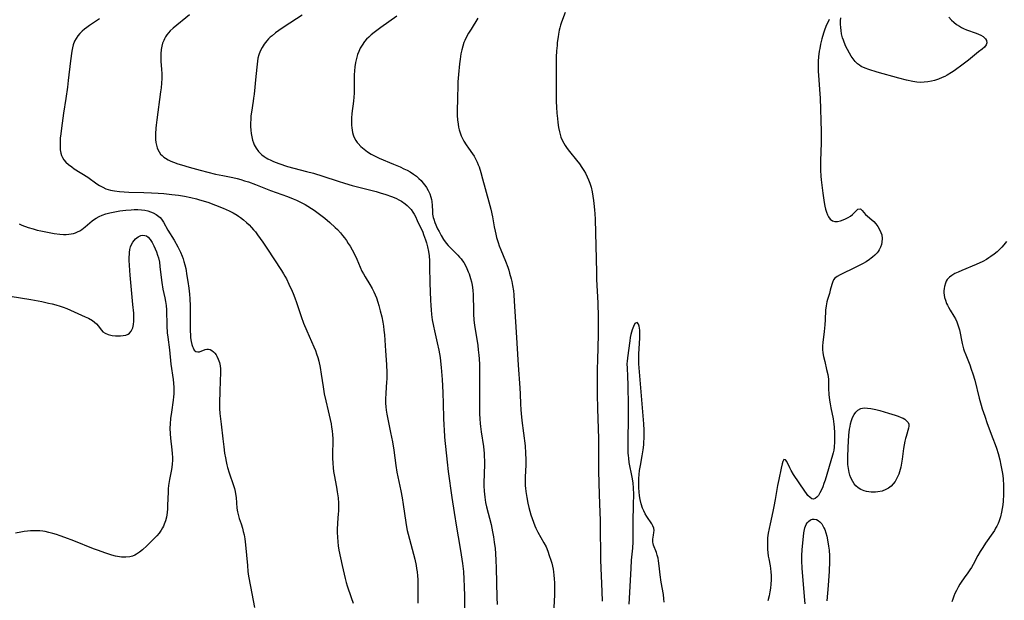
# Model space of a CAD drawing. Units: inches. Extents: x 2096560 to 2101947, y 233939 to 239243.
# Drawn here: x 2097112 to 2097312, y 238601 to 238719 of the extents above; entities that cross this region are included whole.
import ezdxf

# ---------------------------------------------------------------- set-up
doc = ezdxf.new("R2010")
doc.units = ezdxf.units.IN
doc.header["$MEASUREMENT"] = 0
doc.layers.add('c_06_T13S_R20E', color=73, linetype='Continuous')

msp = doc.modelspace()

# ---------------------------------------------------------------- linework, layer by layer
at = {"layer": 'c_06_T13S_R20E'}
for points in [[(2097222.9, 238720.57, 904), (2097222.16, 238718.62, 904), (2097221.95, 238717.99, 904), (2097221.81, 238717.49, 904), (2097221.69, 238716.99, 904), (2097221.52, 238716.2, 904), (2097221.43, 238715.66, 904), (2097221.28, 238714.49, 904), (2097221.22, 238713.86, 904), (2097221.14, 238712.8, 904), (2097221.08, 238711.49, 904), (2097221.04, 238709.16, 904), (2097221.05, 238703.79, 904), (2097221.08, 238702.49, 904), (2097221.13, 238701.34, 904), (2097221.21, 238700.15, 904), (2097221.3, 238699.1, 904), (2097221.38, 238698.27, 904), (2097221.53, 238697.24, 904), (2097221.71, 238696.36, 904), (2097221.85, 238695.83, 904), (2097222.01, 238695.31, 904), (2097222.33, 238694.53, 904), (2097222.58, 238694.04, 904), (2097222.86, 238693.59, 904), (2097223.28, 238692.99, 904), (2097223.73, 238692.4, 904), (2097225.2, 238690.62, 904), (2097225.76, 238689.88, 904), (2097226.29, 238689.13, 904), (2097226.66, 238688.55, 904), (2097227, 238687.95, 904), (2097227.34, 238687.27, 904), (2097227.62, 238686.62, 904), (2097227.87, 238685.95, 904), (2097228.13, 238685.11, 904), (2097228.35, 238684.19, 904), (2097228.51, 238683.31, 904), (2097228.65, 238682.42, 904), (2097228.79, 238681.2, 904), (2097228.86, 238680.49, 904), (2097228.92, 238679.77, 904), (2097228.98, 238678.57, 904), (2097229.21, 238667.88, 904), (2097229.26, 238666.39, 904), (2097229.48, 238661.7, 904), (2097229.56, 238658.75, 904), (2097229.57, 238656.96, 904), (2097229.55, 238655.17, 904), (2097229.41, 238650.12, 904), (2097229.37, 238648.22, 904), (2097229.38, 238643.16, 904), (2097229.43, 238640.17, 904), (2097229.61, 238634.16, 904), (2097229.66, 238627.55, 904), (2097229.69, 238625.17, 904), (2097229.76, 238622.81, 904), (2097229.9, 238619.16, 904), (2097229.95, 238617.57, 904), (2097229.99, 238615.47, 904), (2097230.04, 238610.88, 904), (2097230.07, 238609.48, 904), (2097230.32, 238603.1, 904), (2097230.37, 238601.16, 904)], [(2097128.4, 238719.26, 914), (2097126.33, 238717.92, 914), (2097125.82, 238717.56, 914), (2097125.32, 238717.17, 914), (2097124.85, 238716.77, 914), (2097124.38, 238716.31, 914), (2097123.96, 238715.82, 914), (2097123.62, 238715.33, 914), (2097123.31, 238714.76, 914), (2097123.04, 238714.02, 914), (2097122.88, 238713.38, 914), (2097122.76, 238712.71, 914), (2097122.49, 238710.78, 914), (2097122.02, 238706.79, 914), (2097121.85, 238705.45, 914), (2097121.51, 238703.13, 914), (2097121.1, 238700.14, 914), (2097120.63, 238697.08, 914), (2097120.5, 238695.95, 914), (2097120.42, 238695.08, 914), (2097120.38, 238694.22, 914), (2097120.37, 238693.38, 914), (2097120.41, 238692.69, 914), (2097120.53, 238692.02, 914), (2097120.68, 238691.54, 914), (2097120.84, 238691.17, 914), (2097121.16, 238690.66, 914), (2097121.57, 238690.19, 914), (2097122.05, 238689.76, 914), (2097122.74, 238689.24, 914), (2097123.26, 238688.89, 914), (2097125.98, 238687.14, 914), (2097127.86, 238685.83, 914), (2097128.4, 238685.47, 914), (2097129.02, 238685.11, 914), (2097129.69, 238684.81, 914), (2097130.14, 238684.66, 914), (2097130.61, 238684.53, 914), (2097131.4, 238684.37, 914), (2097132.43, 238684.25, 914), (2097133.38, 238684.18, 914), (2097134.36, 238684.14, 914), (2097137.35, 238684.06, 914), (2097138.94, 238684, 914), (2097140.27, 238683.93, 914), (2097141.4, 238683.85, 914), (2097143.04, 238683.68, 914), (2097144.41, 238683.5, 914), (2097145.6, 238683.29, 914), (2097146.93, 238683.02, 914), (2097148.05, 238682.74, 914), (2097148.7, 238682.57, 914), (2097150.34, 238682.07, 914), (2097151.89, 238681.52, 914), (2097153.44, 238680.9, 914), (2097154.67, 238680.35, 914), (2097155.51, 238679.91, 914), (2097156.29, 238679.45, 914), (2097156.58, 238679.26, 914), (2097157, 238678.96, 914), (2097157.62, 238678.49, 914), (2097158.22, 238677.98, 914), (2097158.75, 238677.48, 914), (2097159.25, 238676.95, 914), (2097159.66, 238676.49, 914), (2097160.02, 238676.06, 914), (2097160.46, 238675.48, 914), (2097161.54, 238673.97, 914), (2097162.36, 238672.78, 914), (2097165.31, 238668.24, 914), (2097165.71, 238667.58, 914), (2097166, 238667.07, 914), (2097166.3, 238666.52, 914), (2097166.81, 238665.49, 914), (2097167.47, 238664.07, 914), (2097167.68, 238663.58, 914), (2097168.03, 238662.67, 914), (2097168.35, 238661.74, 914), (2097169.28, 238658.88, 914), (2097169.77, 238657.54, 914), (2097170.42, 238655.99, 914), (2097171.89, 238652.75, 914), (2097172.18, 238652.02, 914), (2097172.43, 238651.32, 914), (2097172.65, 238650.61, 914), (2097172.86, 238649.84, 914), (2097173.13, 238648.59, 914), (2097173.37, 238647.2, 914), (2097173.75, 238644.65, 914), (2097173.99, 238643.22, 914), (2097174.3, 238641.78, 914), (2097174.78, 238639.79, 914), (2097175.18, 238638.01, 914), (2097175.36, 238637.14, 914), (2097175.47, 238636.43, 914), (2097175.57, 238635.72, 914), (2097175.66, 238634.89, 914), (2097175.7, 238634.17, 914), (2097175.71, 238633.49, 914), (2097175.67, 238631.16, 914), (2097175.68, 238630.14, 914), (2097175.72, 238629.13, 914), (2097175.79, 238628.22, 914), (2097175.89, 238627.49, 914), (2097176.01, 238626.77, 914), (2097176.46, 238624.29, 914), (2097176.62, 238623.37, 914), (2097176.78, 238622.13, 914), (2097176.85, 238621.06, 914), (2097176.86, 238620.24, 914), (2097176.85, 238619.41, 914), (2097176.83, 238618.87, 914), (2097176.69, 238617.02, 914), (2097176.64, 238615.62, 914), (2097176.64, 238615.11, 914), (2097176.67, 238614.12, 914), (2097176.74, 238613.18, 914), (2097176.83, 238612.42, 914), (2097176.96, 238611.5, 914), (2097177.25, 238609.96, 914), (2097177.6, 238608.41, 914), (2097178.23, 238605.75, 914), (2097178.44, 238604.98, 914), (2097178.64, 238604.3, 914), (2097179.48, 238601.9, 914), (2097179.84, 238600.75, 914)], [(2097146.67, 238720.1, 912), (2097143.31, 238717.4, 912), (2097142.71, 238716.84, 912), (2097142.35, 238716.45, 912), (2097142.02, 238716.03, 912), (2097141.77, 238715.64, 912), (2097141.55, 238715.22, 912), (2097141.4, 238714.9, 912), (2097141.19, 238714.36, 912), (2097141.02, 238713.73, 912), (2097140.89, 238713.09, 912), (2097140.8, 238712.19, 912), (2097140.8, 238711.31, 912), (2097140.84, 238710.63, 912), (2097140.96, 238709.05, 912), (2097141, 238708.12, 912), (2097141, 238707.18, 912), (2097140.96, 238706.23, 912), (2097140.87, 238705.27, 912), (2097140.78, 238704.51, 912), (2097139.98, 238698.78, 912), (2097139.86, 238697.75, 912), (2097139.79, 238697.08, 912), (2097139.73, 238695.93, 912), (2097139.74, 238695.35, 912), (2097139.77, 238694.79, 912), (2097139.83, 238694.23, 912), (2097139.94, 238693.67, 912), (2097140.1, 238693.13, 912), (2097140.22, 238692.8, 912), (2097140.46, 238692.31, 912), (2097140.77, 238691.85, 912), (2097141.07, 238691.53, 912), (2097141.4, 238691.24, 912), (2097141.76, 238690.99, 912), (2097142.28, 238690.7, 912), (2097142.83, 238690.44, 912), (2097143.41, 238690.21, 912), (2097144.3, 238689.9, 912), (2097144.99, 238689.68, 912), (2097146.57, 238689.22, 912), (2097148.79, 238688.6, 912), (2097150.36, 238688.19, 912), (2097151.92, 238687.81, 912), (2097153.38, 238687.49, 912), (2097155.4, 238687.08, 912), (2097156.32, 238686.87, 912), (2097157.08, 238686.67, 912), (2097157.83, 238686.45, 912), (2097158.62, 238686.2, 912), (2097160.01, 238685.7, 912), (2097163.05, 238684.48, 912), (2097164.21, 238684.06, 912), (2097166.52, 238683.24, 912), (2097167.7, 238682.79, 912), (2097168.35, 238682.51, 912), (2097169.18, 238682.13, 912), (2097170.14, 238681.62, 912), (2097170.64, 238681.32, 912), (2097171.39, 238680.84, 912), (2097171.91, 238680.49, 912), (2097173.02, 238679.67, 912), (2097174.07, 238678.82, 912), (2097175.09, 238677.95, 912), (2097176.17, 238676.99, 912), (2097176.65, 238676.52, 912), (2097177.27, 238675.87, 912), (2097177.7, 238675.36, 912), (2097178.1, 238674.84, 912), (2097178.49, 238674.29, 912), (2097178.86, 238673.73, 912), (2097179.22, 238673.15, 912), (2097179.62, 238672.46, 912), (2097179.98, 238671.79, 912), (2097180.6, 238670.51, 912), (2097181.64, 238668.12, 912), (2097181.93, 238667.54, 912), (2097182.28, 238666.92, 912), (2097183.25, 238665.37, 912), (2097183.72, 238664.56, 912), (2097184.07, 238663.88, 912), (2097184.33, 238663.29, 912), (2097184.56, 238662.69, 912), (2097184.86, 238661.8, 912), (2097185.05, 238661.15, 912), (2097185.35, 238660.07, 912), (2097185.65, 238658.82, 912), (2097185.87, 238657.74, 912), (2097186, 238656.92, 912), (2097186.11, 238656.1, 912), (2097186.2, 238655.18, 912), (2097186.4, 238651.97, 912), (2097186.61, 238649.18, 912), (2097186.69, 238647.51, 912), (2097186.69, 238646.83, 912), (2097186.68, 238646.2, 912), (2097186.65, 238645.67, 912), (2097186.46, 238643.33, 912), (2097186.42, 238642.12, 912), (2097186.43, 238641.34, 912), (2097186.47, 238640.57, 912), (2097186.54, 238639.91, 912), (2097186.67, 238639.08, 912), (2097186.8, 238638.39, 912), (2097187.46, 238635.36, 912), (2097187.82, 238633.46, 912), (2097188.08, 238631.8, 912), (2097188.51, 238628.71, 912), (2097188.74, 238627.32, 912), (2097188.92, 238626.4, 912), (2097189.54, 238623.51, 912), (2097189.8, 238622.13, 912), (2097190.03, 238620.74, 912), (2097190.52, 238617.1, 912), (2097190.67, 238616.24, 912), (2097190.83, 238615.51, 912), (2097191.01, 238614.78, 912), (2097191.84, 238611.72, 912), (2097192.35, 238609.7, 912), (2097192.63, 238608.41, 912), (2097192.74, 238607.76, 912), (2097192.84, 238607.11, 912), (2097192.91, 238606.32, 912), (2097192.95, 238605.58, 912), (2097192.97, 238604.82, 912), (2097192.96, 238600.78, 912)], [(2097169.52, 238720.04, 910), (2097165.88, 238717.66, 910), (2097164.74, 238716.89, 910), (2097164.11, 238716.43, 910), (2097163.41, 238715.86, 910), (2097163.04, 238715.54, 910), (2097162.69, 238715.2, 910), (2097162.31, 238714.8, 910), (2097161.81, 238714.17, 910), (2097161.37, 238713.49, 910), (2097160.99, 238712.73, 910), (2097160.72, 238711.99, 910), (2097160.54, 238711.28, 910), (2097160.43, 238710.7, 910), (2097160.35, 238710.1, 910), (2097160.08, 238707.58, 910), (2097159.76, 238704, 910), (2097159.66, 238703.22, 910), (2097159.56, 238702.58, 910), (2097159.2, 238700.37, 910), (2097159.11, 238699.6, 910), (2097159.06, 238698.89, 910), (2097159.04, 238698.18, 910), (2097159.04, 238697.47, 910), (2097159.08, 238696.72, 910), (2097159.16, 238696.01, 910), (2097159.27, 238695.32, 910), (2097159.44, 238694.65, 910), (2097159.63, 238694.1, 910), (2097159.79, 238693.72, 910), (2097160.18, 238693.03, 910), (2097160.64, 238692.39, 910), (2097160.98, 238692.02, 910), (2097161.34, 238691.69, 910), (2097161.76, 238691.37, 910), (2097162.2, 238691.08, 910), (2097162.51, 238690.9, 910), (2097163.12, 238690.6, 910), (2097163.67, 238690.35, 910), (2097164.76, 238689.93, 910), (2097166.53, 238689.36, 910), (2097167.78, 238689.01, 910), (2097170.38, 238688.34, 910), (2097171.77, 238687.96, 910), (2097173.69, 238687.37, 910), (2097176.8, 238686.33, 910), (2097178.1, 238685.94, 910), (2097179.62, 238685.51, 910), (2097184.51, 238684.24, 910), (2097185.3, 238684.02, 910), (2097186.47, 238683.67, 910), (2097187.65, 238683.26, 910), (2097188.49, 238682.92, 910), (2097189.26, 238682.53, 910), (2097189.69, 238682.28, 910), (2097190.41, 238681.78, 910), (2097190.83, 238681.43, 910), (2097191.22, 238681.04, 910), (2097191.61, 238680.58, 910), (2097191.96, 238680.09, 910), (2097192.21, 238679.68, 910), (2097192.48, 238679.17, 910), (2097192.87, 238678.37, 910), (2097193.97, 238676.01, 910), (2097194.16, 238675.54, 910), (2097194.56, 238674.47, 910), (2097194.76, 238673.86, 910), (2097194.97, 238673.03, 910), (2097195.14, 238672.11, 910), (2097195.25, 238671.18, 910), (2097195.32, 238670.22, 910), (2097195.37, 238669.03, 910), (2097195.43, 238665.68, 910), (2097195.54, 238662.19, 910), (2097195.59, 238661.16, 910), (2097195.66, 238660.24, 910), (2097195.75, 238659.32, 910), (2097195.9, 238658.22, 910), (2097196.13, 238656.95, 910), (2097196.34, 238655.98, 910), (2097196.91, 238653.59, 910), (2097197.24, 238652.11, 910), (2097197.39, 238651.3, 910), (2097197.5, 238650.57, 910), (2097197.6, 238649.84, 910), (2097197.74, 238648.56, 910), (2097197.93, 238646.16, 910), (2097198.07, 238643.49, 910), (2097198.13, 238641.22, 910), (2097198.18, 238638.35, 910), (2097198.23, 238636.82, 910), (2097198.29, 238636.01, 910), (2097198.42, 238634.4, 910), (2097198.93, 238629.37, 910), (2097199.15, 238627.48, 910), (2097199.89, 238622.18, 910), (2097200.37, 238619.15, 910), (2097200.8, 238616.19, 910), (2097201.51, 238612.25, 910), (2097201.78, 238610.56, 910), (2097202.03, 238608.81, 910), (2097202.22, 238607.15, 910), (2097202.32, 238605.65, 910), (2097202.38, 238604.16, 910), (2097202.43, 238602.2, 910), (2097202.48, 238599.16, 910)], [(2097188.73, 238719.81, 908), (2097185.45, 238717.51, 908), (2097184.09, 238716.49, 908), (2097183.53, 238716.04, 908), (2097183.01, 238715.58, 908), (2097182.56, 238715.14, 908), (2097182.15, 238714.68, 908), (2097181.65, 238713.95, 908), (2097181.3, 238713.34, 908), (2097180.99, 238712.69, 908), (2097180.74, 238712.02, 908), (2097180.5, 238711.23, 908), (2097180.33, 238710.41, 908), (2097180.2, 238709.58, 908), (2097180.12, 238708.75, 908), (2097180.09, 238707.94, 908), (2097180.06, 238705.03, 908), (2097180.03, 238704.21, 908), (2097179.99, 238703.38, 908), (2097179.92, 238702.59, 908), (2097179.61, 238700.09, 908), (2097179.54, 238699.15, 908), (2097179.51, 238698.2, 908), (2097179.52, 238697.7, 908), (2097179.56, 238697.2, 908), (2097179.63, 238696.71, 908), (2097179.73, 238696.22, 908), (2097179.86, 238695.78, 908), (2097180.01, 238695.36, 908), (2097180.38, 238694.63, 908), (2097180.65, 238694.22, 908), (2097180.85, 238693.98, 908), (2097181.38, 238693.42, 908), (2097182.06, 238692.83, 908), (2097182.76, 238692.32, 908), (2097183.52, 238691.85, 908), (2097184.33, 238691.41, 908), (2097185.12, 238691.05, 908), (2097188.07, 238689.82, 908), (2097189.37, 238689.26, 908), (2097190.16, 238688.89, 908), (2097190.78, 238688.58, 908), (2097191.39, 238688.25, 908), (2097192.1, 238687.81, 908), (2097192.73, 238687.34, 908), (2097193.21, 238686.91, 908), (2097193.66, 238686.46, 908), (2097194.01, 238686.05, 908), (2097194.38, 238685.57, 908), (2097194.71, 238685.07, 908), (2097195.06, 238684.45, 908), (2097195.38, 238683.78, 908), (2097195.63, 238683.08, 908), (2097195.74, 238682.67, 908), (2097195.82, 238682.24, 908), (2097195.9, 238681.42, 908), (2097195.93, 238680.25, 908), (2097195.97, 238679.67, 908), (2097196.02, 238679.31, 908), (2097196.09, 238678.98, 908), (2097196.2, 238678.63, 908), (2097196.45, 238677.95, 908), (2097197, 238676.72, 908), (2097197.28, 238676.16, 908), (2097197.72, 238675.33, 908), (2097198.19, 238674.54, 908), (2097198.73, 238673.79, 908), (2097199.14, 238673.3, 908), (2097199.71, 238672.7, 908), (2097200.72, 238671.72, 908), (2097201.12, 238671.32, 908), (2097201.45, 238670.96, 908), (2097201.76, 238670.59, 908), (2097202.04, 238670.22, 908), (2097202.3, 238669.83, 908), (2097202.62, 238669.26, 908), (2097202.92, 238668.67, 908), (2097203.21, 238667.99, 908), (2097203.39, 238667.53, 908), (2097203.55, 238667.06, 908), (2097203.69, 238666.58, 908), (2097203.85, 238665.94, 908), (2097203.98, 238665.29, 908), (2097204.13, 238664.28, 908), (2097204.2, 238663.32, 908), (2097204.25, 238660.1, 908), (2097204.28, 238659.39, 908), (2097204.35, 238658.23, 908), (2097204.48, 238657.09, 908), (2097204.59, 238656.33, 908), (2097205.13, 238653.02, 908), (2097205.25, 238652.14, 908), (2097205.36, 238651.05, 908), (2097205.41, 238650.29, 908), (2097205.47, 238649.16, 908), (2097205.5, 238648.01, 908), (2097205.5, 238646.17, 908), (2097205.47, 238642.17, 908), (2097205.48, 238640.69, 908), (2097205.52, 238639.17, 908), (2097205.56, 238638.15, 908), (2097205.63, 238637.19, 908), (2097205.7, 238636.58, 908), (2097205.84, 238635.48, 908), (2097206.27, 238632.51, 908), (2097206.41, 238631.13, 908), (2097206.45, 238630.5, 908), (2097206.48, 238629.71, 908), (2097206.48, 238628.91, 908), (2097206.38, 238625.17, 908), (2097206.39, 238624.55, 908), (2097206.43, 238623.46, 908), (2097206.48, 238622.84, 908), (2097206.55, 238622.23, 908), (2097206.72, 238621.21, 908), (2097206.92, 238620.32, 908), (2097207.84, 238616.72, 908), (2097208.16, 238615.2, 908), (2097208.34, 238614.19, 908), (2097208.49, 238613.15, 908), (2097208.64, 238611.84, 908), (2097208.73, 238610.83, 908), (2097208.83, 238609.42, 908), (2097208.9, 238607.91, 908), (2097209.03, 238601.89, 908), (2097209.08, 238600.5, 908)], [(2097205.14, 238719.4, 906), (2097203.77, 238717.21, 906), (2097203.29, 238716.41, 906), (2097202.87, 238715.66, 906), (2097202.5, 238714.89, 906), (2097202.34, 238714.48, 906), (2097202.09, 238713.74, 906), (2097201.89, 238712.98, 906), (2097201.72, 238712.2, 906), (2097201.54, 238711.08, 906), (2097201.43, 238710.16, 906), (2097201.22, 238708, 906), (2097201.11, 238706.52, 906), (2097201.08, 238705.77, 906), (2097201.04, 238703.16, 906), (2097200.98, 238700.59, 906), (2097200.99, 238699.67, 906), (2097201.03, 238698.78, 906), (2097201.13, 238697.91, 906), (2097201.23, 238697.3, 906), (2097201.36, 238696.76, 906), (2097201.56, 238696.14, 906), (2097201.79, 238695.54, 906), (2097202.15, 238694.77, 906), (2097202.32, 238694.47, 906), (2097202.76, 238693.75, 906), (2097203.24, 238693.06, 906), (2097204.06, 238691.91, 906), (2097204.39, 238691.41, 906), (2097204.78, 238690.75, 906), (2097205.03, 238690.23, 906), (2097205.24, 238689.7, 906), (2097205.4, 238689.28, 906), (2097205.76, 238688.1, 906), (2097206.13, 238686.82, 906), (2097207.39, 238682.18, 906), (2097207.78, 238680.68, 906), (2097208.13, 238679.13, 906), (2097208.48, 238677.11, 906), (2097208.65, 238676.23, 906), (2097208.8, 238675.59, 906), (2097208.97, 238674.96, 906), (2097209.27, 238673.94, 906), (2097209.5, 238673.27, 906), (2097209.82, 238672.41, 906), (2097210.74, 238670.14, 906), (2097211.21, 238668.91, 906), (2097211.42, 238668.3, 906), (2097211.61, 238667.7, 906), (2097211.93, 238666.56, 906), (2097212.05, 238666.02, 906), (2097212.21, 238665.17, 906), (2097212.36, 238664.14, 906), (2097212.45, 238663.28, 906), (2097212.55, 238662.02, 906), (2097212.93, 238655.71, 906), (2097213.35, 238649.06, 906), (2097213.68, 238644.41, 906), (2097213.75, 238643.16, 906), (2097213.82, 238641.18, 906), (2097213.89, 238639.94, 906), (2097213.95, 238639.23, 906), (2097214.11, 238637.81, 906), (2097214.73, 238632.67, 906), (2097214.86, 238631.15, 906), (2097214.9, 238629.9, 906), (2097214.9, 238628.78, 906), (2097214.77, 238626.38, 906), (2097214.75, 238625.76, 906), (2097214.75, 238625.14, 906), (2097214.77, 238624.59, 906), (2097214.82, 238624.05, 906), (2097214.89, 238623.42, 906), (2097215.09, 238622.16, 906), (2097215.31, 238621.07, 906), (2097215.53, 238620.13, 906), (2097215.93, 238618.67, 906), (2097216.16, 238617.93, 906), (2097216.42, 238617.19, 906), (2097216.71, 238616.47, 906), (2097216.94, 238615.94, 906), (2097217.33, 238615.19, 906), (2097218.55, 238613.02, 906), (2097218.99, 238612.15, 906), (2097219.34, 238611.31, 906), (2097219.65, 238610.45, 906), (2097219.96, 238609.48, 906), (2097220.14, 238608.86, 906), (2097220.29, 238608.23, 906), (2097220.41, 238607.68, 906), (2097220.5, 238607.12, 906), (2097220.6, 238606.42, 906), (2097220.66, 238605.71, 906), (2097220.71, 238604.89, 906), (2097220.72, 238604.18, 906), (2097220.72, 238603.52, 906), (2097220.68, 238602.45, 906), (2097220.41, 238597.27, 906)], [(2097276.44, 238719.12, 902), (2097276.15, 238718.55, 902), (2097275.93, 238718.05, 902), (2097275.6, 238717.22, 902), (2097275.32, 238716.38, 902), (2097274.98, 238715.24, 902), (2097274.71, 238714.15, 902), (2097274.53, 238713.25, 902), (2097274.44, 238712.74, 902), (2097274.29, 238711.55, 902), (2097274.23, 238710.68, 902), (2097274.2, 238709.82, 902), (2097274.22, 238708.59, 902), (2097274.26, 238707.85, 902), (2097274.49, 238704.95, 902), (2097274.61, 238703.18, 902), (2097274.85, 238696.44, 902), (2097274.86, 238695.51, 902), (2097274.84, 238694.13, 902), (2097274.68, 238690.5, 902), (2097274.66, 238689.13, 902), (2097274.67, 238688.59, 902), (2097274.74, 238687.36, 902), (2097274.81, 238686.66, 902), (2097275.18, 238683.89, 902), (2097275.46, 238682.05, 902), (2097275.6, 238681.3, 902), (2097275.73, 238680.68, 902), (2097275.89, 238680.09, 902), (2097276.08, 238679.55, 902), (2097276.29, 238679.12, 902), (2097276.65, 238678.62, 902), (2097277.1, 238678.29, 902), (2097277.6, 238678.18, 902), (2097278.16, 238678.2, 902), (2097278.75, 238678.32, 902), (2097279.28, 238678.49, 902), (2097279.8, 238678.72, 902), (2097280.3, 238678.97, 902), (2097280.77, 238679.26, 902), (2097281.17, 238679.58, 902), (2097281.6, 238680.02, 902), (2097281.9, 238680.36, 902), (2097282.28, 238680.7, 902), (2097282.81, 238680.72, 902), (2097283.17, 238680.41, 902), (2097283.85, 238679.62, 902), (2097284.24, 238679.26, 902), (2097285.13, 238678.49, 902), (2097285.49, 238678.15, 902), (2097285.95, 238677.67, 902), (2097286.36, 238677.15, 902), (2097286.7, 238676.58, 902), (2097286.96, 238675.97, 902), (2097287.11, 238675.45, 902), (2097287.21, 238674.7, 902), (2097287.17, 238673.95, 902), (2097287.08, 238673.5, 902), (2097286.89, 238672.94, 902), (2097286.61, 238672.42, 902), (2097286.39, 238672.09, 902), (2097286.17, 238671.82, 902), (2097285.73, 238671.36, 902), (2097285.24, 238670.93, 902), (2097284.99, 238670.73, 902), (2097284.62, 238670.46, 902), (2097283.95, 238670.02, 902), (2097283.25, 238669.62, 902), (2097281.85, 238668.91, 902), (2097278.67, 238667.38, 902), (2097278.1, 238667.05, 902), (2097277.6, 238666.65, 902), (2097277.36, 238666.34, 902), (2097277.11, 238665.83, 902), (2097276.97, 238665.37, 902), (2097276.68, 238664.25, 902), (2097276.49, 238663.6, 902), (2097276.11, 238662.37, 902), (2097275.98, 238661.87, 902), (2097275.82, 238661.07, 902), (2097275.73, 238660.19, 902), (2097275.66, 238658.2, 902), (2097275.6, 238657.19, 902), (2097275.47, 238655.87, 902), (2097275.17, 238653.65, 902), (2097275.11, 238652.94, 902), (2097275.11, 238652.23, 902), (2097275.18, 238651.51, 902), (2097275.31, 238650.79, 902), (2097275.54, 238649.81, 902), (2097275.94, 238648.17, 902), (2097276.16, 238647.11, 902), (2097276.24, 238646.64, 902), (2097276.29, 238646.17, 902), (2097276.33, 238645.69, 902), (2097276.35, 238644.27, 902), (2097276.39, 238643.11, 902), (2097276.51, 238641.92, 902), (2097276.63, 238641.17, 902), (2097276.77, 238640.41, 902), (2097277.25, 238638.14, 902), (2097277.42, 238637.05, 902), (2097277.48, 238636.43, 902), (2097277.54, 238635.33, 902), (2097277.54, 238634.73, 902), (2097277.52, 238633.51, 902), (2097277.44, 238632.37, 902), (2097277.37, 238631.8, 902), (2097277.28, 238631.24, 902), (2097277.16, 238630.75, 902), (2097275.63, 238625.71, 902), (2097275.39, 238625.03, 902), (2097275.14, 238624.37, 902), (2097274.87, 238623.74, 902), (2097274.57, 238623.13, 902), (2097274.26, 238622.62, 902), (2097273.98, 238622.25, 902), (2097273.64, 238621.96, 902), (2097273.29, 238621.84, 902), (2097272.94, 238621.92, 902), (2097272.58, 238622.16, 902), (2097272.14, 238622.62, 902), (2097271.83, 238623.01, 902), (2097271.52, 238623.45, 902), (2097270.37, 238625.19, 902), (2097269.23, 238626.85, 902), (2097268.74, 238627.66, 902), (2097268.44, 238628.22, 902), (2097267.83, 238629.48, 902), (2097267.61, 238629.86, 902), (2097267.24, 238629.88, 902), (2097267.02, 238629.46, 902), (2097266.9, 238629.04, 902), (2097266.68, 238628.12, 902), (2097266.21, 238625.87, 902), (2097265.98, 238624.65, 902), (2097265.49, 238621.8, 902), (2097265.23, 238620.34, 902), (2097265.03, 238619.35, 902), (2097264.46, 238616.87, 902), (2097264.27, 238615.93, 902), (2097264.1, 238614.96, 902), (2097263.97, 238613.98, 902), (2097263.91, 238613.2, 902), (2097263.91, 238612.29, 902), (2097263.94, 238611.66, 902), (2097263.99, 238611.04, 902), (2097264.09, 238610.3, 902), (2097264.18, 238609.76, 902), (2097264.46, 238608.35, 902), (2097264.56, 238607.76, 902), (2097264.64, 238607.08, 902), (2097264.68, 238606.37, 902), (2097264.67, 238605.5, 902), (2097264.62, 238604.63, 902), (2097264.54, 238603.8, 902), (2097264.42, 238603.03, 902), (2097264.27, 238602.27, 902), (2097264, 238601.2, 902)], [(2097300.73, 238719.64, 902), (2097301.29, 238719.03, 902), (2097301.74, 238718.61, 902), (2097302.29, 238718.17, 902), (2097302.88, 238717.79, 902), (2097303.3, 238717.55, 902), (2097303.73, 238717.34, 902), (2097304.35, 238717.08, 902), (2097306.28, 238716.38, 902), (2097306.79, 238716.18, 902), (2097307.26, 238715.96, 902), (2097307.73, 238715.68, 902), (2097308.18, 238715.26, 902), (2097308.37, 238714.87, 902), (2097308.42, 238714.4, 902), (2097308.3, 238714, 902), (2097307.96, 238713.54, 902), (2097307.5, 238713.14, 902), (2097306.76, 238712.58, 902), (2097304.71, 238710.92, 902), (2097303.64, 238710.12, 902), (2097301.79, 238708.76, 902), (2097301.29, 238708.42, 902), (2097300.38, 238707.87, 902), (2097299.9, 238707.62, 902), (2097299.4, 238707.38, 902), (2097298.62, 238707.06, 902), (2097297.82, 238706.8, 902), (2097297.25, 238706.65, 902), (2097296.48, 238706.5, 902), (2097295.72, 238706.41, 902), (2097294.9, 238706.39, 902), (2097294.23, 238706.43, 902), (2097293.4, 238706.57, 902), (2097292.15, 238706.85, 902), (2097290.58, 238707.27, 902), (2097286.19, 238708.49, 902), (2097284.48, 238708.99, 902), (2097283.76, 238709.26, 902), (2097282.96, 238709.65, 902), (2097282.59, 238709.89, 902), (2097282.21, 238710.19, 902), (2097281.74, 238710.65, 902), (2097281.3, 238711.17, 902), (2097280.92, 238711.71, 902), (2097280.56, 238712.29, 902), (2097280.15, 238713.06, 902), (2097279.79, 238713.82, 902), (2097279.33, 238714.93, 902), (2097279.17, 238715.41, 902), (2097278.96, 238716.24, 902), (2097278.86, 238716.89, 902), (2097278.8, 238717.54, 902), (2097278.76, 238718.19, 902), (2097278.76, 238718.85, 902), (2097278.81, 238719.5, 902)], [(2097112.04, 238677.67, 916), (2097112.64, 238677.42, 916), (2097113.9, 238676.97, 916), (2097114.93, 238676.66, 916), (2097115.71, 238676.45, 916), (2097116.49, 238676.27, 916), (2097117.79, 238675.99, 916), (2097119.15, 238675.76, 916), (2097120.32, 238675.62, 916), (2097121.1, 238675.57, 916), (2097121.61, 238675.57, 916), (2097122.12, 238675.59, 916), (2097122.61, 238675.66, 916), (2097123.07, 238675.75, 916), (2097123.5, 238675.89, 916), (2097123.91, 238676.06, 916), (2097124.35, 238676.3, 916), (2097124.78, 238676.58, 916), (2097125.47, 238677.11, 916), (2097126.39, 238677.9, 916), (2097126.86, 238678.29, 916), (2097127.17, 238678.52, 916), (2097127.73, 238678.88, 916), (2097128.32, 238679.19, 916), (2097128.94, 238679.46, 916), (2097129.65, 238679.71, 916), (2097130.44, 238679.93, 916), (2097131.52, 238680.17, 916), (2097132.51, 238680.34, 916), (2097133.74, 238680.49, 916), (2097134.81, 238680.57, 916), (2097135.43, 238680.6, 916), (2097136.13, 238680.6, 916), (2097136.9, 238680.56, 916), (2097137.56, 238680.48, 916), (2097138.2, 238680.34, 916), (2097138.75, 238680.17, 916), (2097139.26, 238679.95, 916), (2097139.88, 238679.6, 916), (2097140.43, 238679.18, 916), (2097140.66, 238678.96, 916), (2097140.93, 238678.65, 916), (2097141.33, 238678.05, 916), (2097142.21, 238676.45, 916), (2097143.5, 238674.4, 916), (2097144.27, 238673.03, 916), (2097144.8, 238671.96, 916), (2097145.15, 238671.15, 916), (2097145.34, 238670.62, 916), (2097145.51, 238670.09, 916), (2097145.7, 238669.39, 916), (2097145.87, 238668.62, 916), (2097146.12, 238667.18, 916), (2097146.3, 238665.99, 916), (2097146.48, 238664.66, 916), (2097146.62, 238663.46, 916), (2097146.7, 238662.52, 916), (2097146.77, 238661.08, 916), (2097146.78, 238659.64, 916), (2097146.76, 238656.64, 916), (2097146.77, 238655.93, 916), (2097146.82, 238655.19, 916), (2097146.87, 238654.56, 916), (2097146.97, 238653.85, 916), (2097147.11, 238653.2, 916), (2097147.23, 238652.8, 916), (2097147.35, 238652.52, 916), (2097147.61, 238652.06, 916), (2097147.95, 238651.78, 916), (2097148.3, 238651.71, 916), (2097148.67, 238651.76, 916), (2097149.84, 238652.19, 916), (2097150.16, 238652.25, 916), (2097150.49, 238652.25, 916), (2097150.84, 238652.18, 916), (2097151.17, 238652.02, 916), (2097151.5, 238651.77, 916), (2097151.81, 238651.45, 916), (2097152.02, 238651.15, 916), (2097152.21, 238650.83, 916), (2097152.49, 238650.23, 916), (2097152.72, 238649.57, 916), (2097152.8, 238649.23, 916), (2097152.85, 238648.9, 916), (2097152.91, 238648.29, 916), (2097152.92, 238647.59, 916), (2097152.81, 238643.82, 916), (2097152.7, 238641.3, 916), (2097152.7, 238640.27, 916), (2097152.77, 238639.26, 916), (2097153.06, 238637.05, 916), (2097153.38, 238634.07, 916), (2097153.58, 238632.44, 916), (2097153.76, 238631.19, 916), (2097153.93, 238630.21, 916), (2097154.07, 238629.5, 916), (2097154.23, 238628.79, 916), (2097154.36, 238628.29, 916), (2097154.7, 238627.17, 916), (2097155.56, 238624.64, 916), (2097155.74, 238624.04, 916), (2097155.88, 238623.43, 916), (2097155.98, 238622.91, 916), (2097156.08, 238622.21, 916), (2097156.26, 238620, 916), (2097156.36, 238619.31, 916), (2097156.5, 238618.71, 916), (2097156.74, 238617.92, 916), (2097157.1, 238616.88, 916), (2097157.38, 238615.96, 916), (2097157.56, 238615.28, 916), (2097157.71, 238614.59, 916), (2097157.85, 238613.81, 916), (2097158.03, 238612.56, 916), (2097158.38, 238608.37, 916), (2097158.51, 238607.19, 916), (2097158.64, 238606.26, 916), (2097159, 238604.17, 916), (2097159.82, 238599.91, 916)], [(2097110.25, 238663.03, 918), (2097114.43, 238662.34, 918), (2097116.69, 238661.92, 918), (2097118, 238661.64, 918), (2097118.75, 238661.46, 918), (2097119.5, 238661.27, 918), (2097120.38, 238661.01, 918), (2097121, 238660.8, 918), (2097121.76, 238660.5, 918), (2097124, 238659.54, 918), (2097125.45, 238658.87, 918), (2097126.12, 238658.54, 918), (2097126.93, 238658.08, 918), (2097127.38, 238657.77, 918), (2097127.76, 238657.44, 918), (2097128.16, 238656.95, 918), (2097128.5, 238656.45, 918), (2097128.76, 238656.11, 918), (2097129.05, 238655.81, 918), (2097129.5, 238655.51, 918), (2097130.14, 238655.25, 918), (2097130.93, 238655.07, 918), (2097131.61, 238654.99, 918), (2097132.29, 238654.96, 918), (2097132.62, 238654.97, 918), (2097133.18, 238655.02, 918), (2097133.7, 238655.14, 918), (2097134.16, 238655.32, 918), (2097134.46, 238655.52, 918), (2097134.81, 238655.93, 918), (2097135.11, 238656.61, 918), (2097135.25, 238657.26, 918), (2097135.33, 238657.99, 918), (2097135.34, 238658.33, 918), (2097135.34, 238658.96, 918), (2097135.31, 238659.6, 918), (2097135.16, 238661.35, 918), (2097134.57, 238667.27, 918), (2097134.5, 238668.23, 918), (2097134.44, 238669.32, 918), (2097134.41, 238670.28, 918), (2097134.41, 238670.91, 918), (2097134.43, 238671.52, 918), (2097134.47, 238671.92, 918), (2097134.55, 238672.51, 918), (2097134.68, 238673.05, 918), (2097134.87, 238673.53, 918), (2097135.11, 238673.96, 918), (2097135.39, 238674.33, 918), (2097135.7, 238674.66, 918), (2097136.21, 238675.06, 918), (2097136.78, 238675.32, 918), (2097137.19, 238675.39, 918), (2097137.59, 238675.36, 918), (2097137.88, 238675.25, 918), (2097138.25, 238675.01, 918), (2097138.69, 238674.52, 918), (2097139.09, 238673.9, 918), (2097139.42, 238673.25, 918), (2097139.68, 238672.64, 918), (2097139.93, 238672.01, 918), (2097140.17, 238671.32, 918), (2097140.32, 238670.81, 918), (2097140.52, 238669.95, 918), (2097140.65, 238669.04, 918), (2097140.82, 238667.37, 918), (2097141.01, 238665.8, 918), (2097141.24, 238664.45, 918), (2097141.63, 238662.72, 918), (2097141.78, 238661.93, 918), (2097141.9, 238661.14, 918), (2097141.97, 238660.26, 918), (2097142.04, 238657.02, 918), (2097142.12, 238655.57, 918), (2097142.22, 238654.69, 918), (2097142.56, 238652.15, 918), (2097142.88, 238649.21, 918), (2097143.33, 238646.14, 918), (2097143.41, 238645.38, 918), (2097143.46, 238644.51, 918), (2097143.47, 238643.64, 918), (2097143.46, 238643.2, 918), (2097143.41, 238642.59, 918), (2097143.33, 238641.93, 918), (2097142.96, 238639.52, 918), (2097142.79, 238638.21, 918), (2097142.69, 238637.13, 918), (2097142.67, 238636.27, 918), (2097142.7, 238635.11, 918), (2097142.77, 238634.2, 918), (2097143.06, 238631.88, 918), (2097143.13, 238631.1, 918), (2097143.17, 238630.32, 918), (2097143.17, 238629.67, 918), (2097143.13, 238629.01, 918), (2097143.04, 238628.26, 918), (2097142.92, 238627.55, 918), (2097142.57, 238625.81, 918), (2097142.38, 238624.6, 918), (2097142.32, 238623.94, 918), (2097142.28, 238623.27, 918), (2097142.2, 238620.61, 918), (2097142.17, 238619.89, 918), (2097142.1, 238619.12, 918), (2097142.04, 238618.65, 918), (2097141.95, 238618.18, 918), (2097141.76, 238617.47, 918), (2097141.52, 238616.78, 918), (2097141.34, 238616.36, 918), (2097141.18, 238616.06, 918), (2097140.88, 238615.55, 918), (2097140.46, 238614.98, 918), (2097139.99, 238614.44, 918), (2097139.58, 238614.01, 918), (2097137.95, 238612.39, 918), (2097137.1, 238611.59, 918), (2097136.52, 238611.1, 918), (2097135.91, 238610.69, 918), (2097135.57, 238610.5, 918), (2097135.09, 238610.3, 918), (2097134.53, 238610.15, 918), (2097133.72, 238610.07, 918), (2097132.87, 238610.1, 918), (2097132.46, 238610.14, 918), (2097131.61, 238610.3, 918), (2097130.85, 238610.5, 918), (2097130.08, 238610.73, 918), (2097129.43, 238610.95, 918), (2097128.14, 238611.42, 918), (2097127.19, 238611.79, 918), (2097123.19, 238613.4, 918), (2097121.37, 238614.1, 918), (2097120.41, 238614.44, 918), (2097119.65, 238614.69, 918), (2097118.88, 238614.92, 918), (2097118.11, 238615.11, 918), (2097117.33, 238615.27, 918), (2097116.9, 238615.33, 918), (2097116.24, 238615.4, 918), (2097115.58, 238615.43, 918), (2097114.92, 238615.43, 918), (2097114.4, 238615.41, 918), (2097113.79, 238615.36, 918), (2097113.09, 238615.27, 918), (2097112.4, 238615.16, 918), (2097111.36, 238614.96, 918)], [(2097312.44, 238674.14, 900), (2097311.93, 238673.43, 900), (2097311.5, 238672.94, 900), (2097311.04, 238672.47, 900), (2097310.55, 238672.02, 900), (2097309.94, 238671.53, 900), (2097309.29, 238671.07, 900), (2097308.86, 238670.79, 900), (2097308.37, 238670.49, 900), (2097307.62, 238670.09, 900), (2097306.31, 238669.48, 900), (2097303.38, 238668.26, 900), (2097302.6, 238667.93, 900), (2097301.93, 238667.6, 900), (2097301.33, 238667.23, 900), (2097300.89, 238666.89, 900), (2097300.42, 238666.39, 900), (2097300.2, 238666.05, 900), (2097300.03, 238665.68, 900), (2097299.83, 238665, 900), (2097299.77, 238664.57, 900), (2097299.74, 238664.13, 900), (2097299.75, 238663.69, 900), (2097299.8, 238663.25, 900), (2097299.89, 238662.74, 900), (2097300.03, 238662.23, 900), (2097300.27, 238661.57, 900), (2097300.44, 238661.19, 900), (2097300.64, 238660.81, 900), (2097301.02, 238660.16, 900), (2097301.76, 238658.96, 900), (2097302.08, 238658.4, 900), (2097302.36, 238657.81, 900), (2097302.66, 238657.01, 900), (2097302.89, 238656.17, 900), (2097303.46, 238653.41, 900), (2097303.72, 238652.37, 900), (2097303.85, 238651.96, 900), (2097304.16, 238651.1, 900), (2097304.98, 238649.07, 900), (2097305.3, 238648.22, 900), (2097305.61, 238647.3, 900), (2097306.01, 238645.96, 900), (2097306.91, 238642.32, 900), (2097307.29, 238640.94, 900), (2097307.51, 238640.21, 900), (2097308.01, 238638.66, 900), (2097308.52, 238637.2, 900), (2097309.7, 238634.14, 900), (2097310.15, 238632.93, 900), (2097310.4, 238632.21, 900), (2097310.75, 238631.1, 900), (2097311.08, 238629.83, 900), (2097311.32, 238628.73, 900), (2097311.56, 238627.38, 900), (2097311.67, 238626.63, 900), (2097311.76, 238625.88, 900), (2097311.84, 238624.68, 900), (2097311.85, 238623.73, 900), (2097311.83, 238622.79, 900), (2097311.74, 238621.48, 900), (2097311.67, 238620.7, 900), (2097311.56, 238619.93, 900), (2097311.43, 238619.24, 900), (2097311.19, 238618.26, 900), (2097310.93, 238617.47, 900), (2097310.72, 238616.93, 900), (2097310.48, 238616.4, 900), (2097310.24, 238615.96, 900), (2097309.99, 238615.52, 900), (2097309.66, 238615.01, 900), (2097308.21, 238612.94, 900), (2097307.62, 238612.06, 900), (2097307.12, 238611.24, 900), (2097306.65, 238610.42, 900), (2097305.67, 238608.61, 900), (2097305.33, 238608.01, 900), (2097305.01, 238607.5, 900), (2097304.59, 238606.89, 900), (2097303.84, 238605.87, 900), (2097303.25, 238605.01, 900), (2097302.97, 238604.58, 900), (2097302.6, 238603.97, 900), (2097302.27, 238603.34, 900), (2097301.96, 238602.69, 900), (2097301.74, 238602.15, 900), (2097301.53, 238601.6, 900), (2097301.36, 238601.04, 900)], [(2097242.97, 238600.93, 902), (2097242.92, 238601.61, 902), (2097242.8, 238602.53, 902), (2097242.36, 238605.01, 902), (2097242.17, 238606.51, 902), (2097241.98, 238608.36, 902), (2097241.84, 238609.36, 902), (2097241.73, 238609.89, 902), (2097241.57, 238610.48, 902), (2097241.39, 238611.04, 902), (2097240.81, 238612.53, 902), (2097240.72, 238612.85, 902), (2097240.66, 238613.15, 902), (2097240.65, 238613.45, 902), (2097240.68, 238613.74, 902), (2097240.83, 238614.54, 902), (2097240.9, 238615.06, 902), (2097240.91, 238615.51, 902), (2097240.84, 238615.96, 902), (2097240.68, 238616.41, 902), (2097240.45, 238616.85, 902), (2097239.44, 238618.33, 902), (2097239.11, 238618.89, 902), (2097238.82, 238619.48, 902), (2097238.58, 238620.05, 902), (2097238.31, 238620.89, 902), (2097238.11, 238621.77, 902), (2097237.98, 238622.55, 902), (2097237.89, 238623.35, 902), (2097237.83, 238624.17, 902), (2097237.81, 238625.1, 902), (2097237.84, 238626.02, 902), (2097237.9, 238626.83, 902), (2097237.99, 238627.64, 902), (2097238.15, 238628.68, 902), (2097238.5, 238630.63, 902), (2097238.7, 238631.89, 902), (2097238.81, 238632.85, 902), (2097238.87, 238633.51, 902), (2097238.9, 238634.17, 902), (2097238.92, 238634.81, 902), (2097238.9, 238635.86, 902), (2097238.82, 238637.16, 902), (2097237.93, 238647.67, 902), (2097237.84, 238649.29, 902), (2097237.83, 238650.37, 902), (2097237.85, 238651.24, 902), (2097238.02, 238654.61, 902), (2097238.04, 238655.26, 902), (2097238.02, 238656.13, 902), (2097237.98, 238656.57, 902), (2097237.92, 238656.96, 902), (2097237.79, 238657.38, 902), (2097237.49, 238657.7, 902), (2097237.02, 238657.47, 902), (2097236.71, 238656.91, 902), (2097236.47, 238656.22, 902), (2097236.34, 238655.76, 902), (2097236.22, 238655.27, 902), (2097236.09, 238654.63, 902), (2097235.98, 238653.95, 902), (2097235.51, 238650.51, 902), (2097235.44, 238649.8, 902), (2097235.41, 238649.4, 902), (2097235.44, 238648.33, 902), (2097235.54, 238646.84, 902), (2097235.62, 238644.91, 902), (2097235.69, 238640.88, 902), (2097235.68, 238638.83, 902), (2097235.56, 238633.19, 902), (2097235.56, 238632.14, 902), (2097235.6, 238631.21, 902), (2097235.64, 238630.7, 902), (2097235.7, 238630.19, 902), (2097235.83, 238629.27, 902), (2097236.42, 238626.33, 902), (2097236.54, 238625.56, 902), (2097236.6, 238625.1, 902), (2097236.68, 238624.16, 902), (2097236.71, 238622.82, 902), (2097236.69, 238620.74, 902), (2097236.6, 238617.18, 902), (2097236.59, 238616.2, 902), (2097236.63, 238613.61, 902), (2097236.62, 238613.18, 902), (2097236.53, 238611.9, 902), (2097236.3, 238609.51, 902), (2097236.18, 238607.8, 902), (2097235.77, 238600.55, 902)], [(2097271.58, 238600.63, 902), (2097271.42, 238602.08, 902), (2097270.99, 238607.86, 902), (2097270.93, 238609.32, 902), (2097270.93, 238610.37, 902), (2097271, 238611.66, 902), (2097271.23, 238614.26, 902), (2097271.32, 238615.01, 902), (2097271.44, 238615.71, 902), (2097271.54, 238616.06, 902), (2097271.8, 238616.71, 902), (2097272.01, 238617.06, 902), (2097272.26, 238617.35, 902), (2097272.64, 238617.63, 902), (2097273.07, 238617.78, 902), (2097273.42, 238617.81, 902), (2097273.86, 238617.71, 902), (2097274.22, 238617.53, 902), (2097274.57, 238617.26, 902), (2097274.93, 238616.84, 902), (2097275.18, 238616.46, 902), (2097275.39, 238616.04, 902), (2097275.55, 238615.69, 902), (2097275.77, 238615.04, 902), (2097275.96, 238614.35, 902), (2097276.19, 238613.23, 902), (2097276.35, 238612.29, 902), (2097276.45, 238611.54, 902), (2097276.54, 238610.38, 902), (2097276.55, 238609.19, 902), (2097276.46, 238607.26, 902), (2097276.26, 238604.36, 902), (2097275.96, 238601.22, 902)]]:
    msp.add_polyline3d(points, dxfattribs=at)
msp.add_polyline3d([(2097280.26, 238628.9, 902), (2097280.21, 238629.64, 902), (2097280.21, 238630.38, 902), (2097280.3, 238632.36, 902), (2097280.46, 238634.85, 902), (2097280.59, 238636.08, 902), (2097280.68, 238636.61, 902), (2097280.78, 238637.13, 902), (2097280.97, 238637.8, 902), (2097281.22, 238638.43, 902), (2097281.52, 238639.01, 902), (2097281.88, 238639.52, 902), (2097282.29, 238639.91, 902), (2097282.88, 238640.23, 902), (2097283.24, 238640.32, 902), (2097283.62, 238640.36, 902), (2097284.26, 238640.34, 902), (2097284.93, 238640.24, 902), (2097285.94, 238640.02, 902), (2097286.76, 238639.81, 902), (2097288.48, 238639.32, 902), (2097289.82, 238638.91, 902), (2097290.47, 238638.68, 902), (2097291.05, 238638.44, 902), (2097291.44, 238638.25, 902), (2097291.8, 238638.05, 902), (2097292.17, 238637.75, 902), (2097292.46, 238637.43, 902), (2097292.62, 238637.07, 902), (2097292.65, 238636.67, 902), (2097292.58, 238636.24, 902), (2097292.05, 238634.56, 902), (2097291.93, 238634.13, 902), (2097291.81, 238633.59, 902), (2097291.67, 238632.88, 902), (2097291.56, 238632.14, 902), (2097291.27, 238629.96, 902), (2097291.14, 238629.16, 902), (2097290.98, 238628.36, 902), (2097290.86, 238627.85, 902), (2097290.57, 238626.94, 902), (2097290.2, 238626.09, 902), (2097289.83, 238625.45, 902), (2097289.45, 238624.94, 902), (2097289.02, 238624.49, 902), (2097288.52, 238624.1, 902), (2097287.98, 238623.79, 902), (2097287.18, 238623.5, 902), (2097286.35, 238623.34, 902), (2097285.88, 238623.29, 902), (2097285.42, 238623.27, 902), (2097284.95, 238623.29, 902), (2097284.49, 238623.33, 902), (2097284, 238623.4, 902), (2097283.54, 238623.52, 902), (2097282.9, 238623.78, 902), (2097282.36, 238624.13, 902), (2097281.88, 238624.56, 902), (2097281.53, 238624.96, 902), (2097281.23, 238625.41, 902), (2097280.84, 238626.19, 902), (2097280.65, 238626.72, 902), (2097280.5, 238627.27, 902), (2097280.35, 238628.05, 902)], close=True, dxfattribs=at)

doc.saveas('drawing.dxf')
